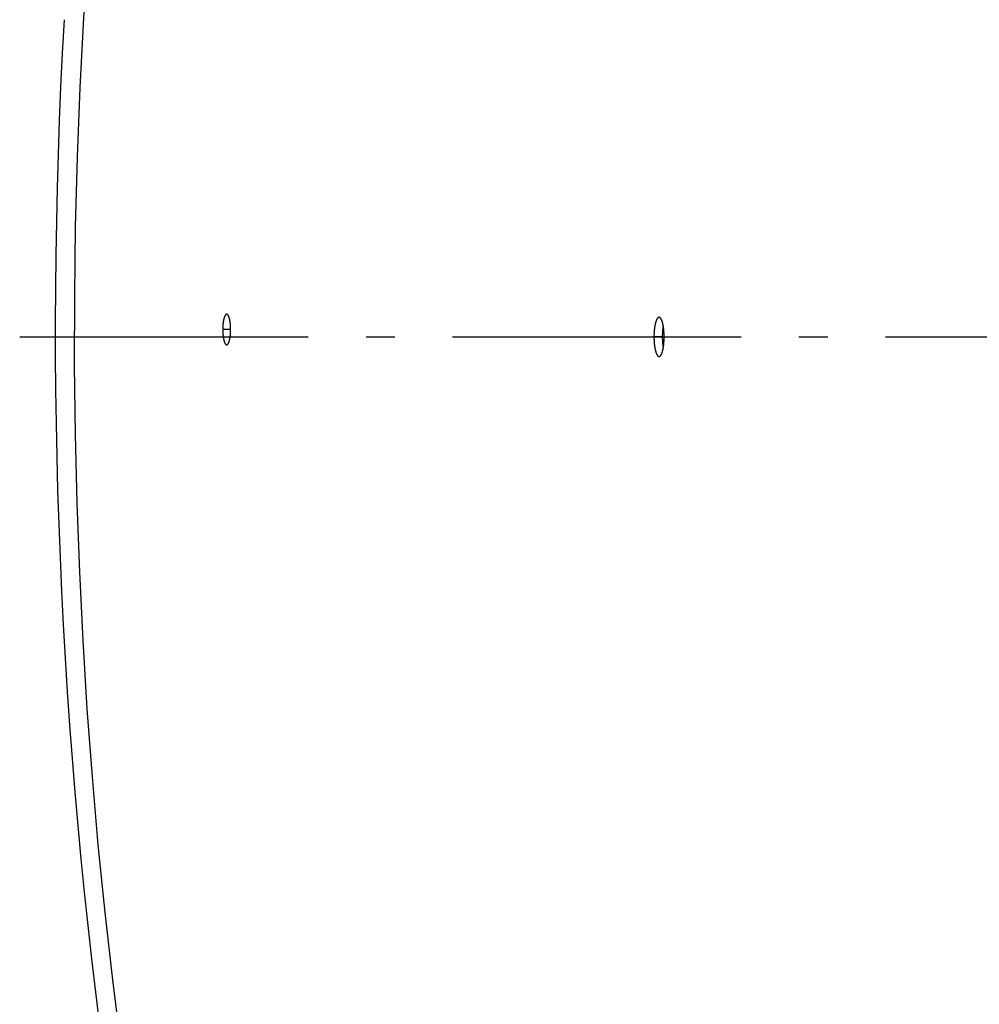
# Model space of a CAD drawing. Extents: x 11144 to 18489, y -67 to 7113.
# Drawn here: x 13847 to 14013, y 5494 to 5665 of the extents above; entities that cross this region are included whole.
import ezdxf

# ---------------------------------------------------------------- set-up
doc = ezdxf.new("R2010")
doc.units = 0
doc.header["$LTSCALE"] = 5
doc.linetypes.add('AUSGEZOGEN', pattern=[0])
doc.linetypes.add('MLA3', pattern=[15, 10, -2, 1, -2])
doc.layers.add('SPS', color=1, linetype='MLA3')
doc.layers.add('VLB', color=7, linetype='AUSGEZOGEN')

msp = doc.modelspace()

# ---------------------------------------------------------------- linework, layer by layer
at = {"layer": 'SPS'}
msp.add_line((13847.09, 5609.72), (15820.65, 5609.72), dxfattribs=at)
at = {"layer": 'VLB'}
for p, q in [((13882.26, 5611.07), (13883.63, 5611.07)), ((13956.97, 5609.8), (13958.42, 5609.8))]:
    msp.add_line(p, q, dxfattribs=at)
for centre, radius, start, end in [((14831.14, 5608.46), 937.88, 355.25, 174.75), ((14802.25, 5610.99), 945.66, 175.25, 354.75), ((14802.25, 5610.99), 949, 176.7563, 199.2437)]:
    msp.add_arc(centre, radius, start, end, dxfattribs=at)
for points, knots in [([(13882.95, 5613.66), (13882.95, 5613.66), (13882.94, 5613.66), (13882.92, 5613.66), (13882.9, 5613.65), (13882.87, 5613.65), (13882.85, 5613.63), (13882.82, 5613.62), (13882.8, 5613.6), (13882.78, 5613.58), (13882.75, 5613.55), (13882.73, 5613.52), (13882.71, 5613.49), (13882.69, 5613.46), (13882.66, 5613.42), (13882.64, 5613.38), (13882.62, 5613.34), (13882.6, 5613.29), (13882.58, 5613.24), (13882.56, 5613.19), (13882.54, 5613.14), (13882.52, 5613.08), (13882.5, 5613.02), (13882.48, 5612.96), (13882.47, 5612.9), (13882.45, 5612.83), (13882.43, 5612.76), (13882.42, 5612.69), (13882.4, 5612.62), (13882.39, 5612.54), (13882.38, 5612.47), (13882.36, 5612.39), (13882.35, 5612.31), (13882.34, 5612.23), (13882.33, 5612.14), (13882.32, 5612.06), (13882.31, 5611.97), (13882.3, 5611.89), (13882.29, 5611.8), (13882.29, 5611.71), (13882.28, 5611.62), (13882.28, 5611.53), (13882.27, 5611.44), (13882.27, 5611.35), (13882.27, 5611.25), (13882.26, 5611.16), (13882.26, 5611.1), (13882.26, 5611.07)], [0, 0, 0, 0, 0.008751, 0.032818, 0.057434, 0.082966, 0.109739, 0.138031, 0.168072, 0.200047, 0.2341, 0.270341, 0.308853, 0.349695, 0.392905, 0.438506, 0.486506, 0.536901, 0.589678, 0.644813, 0.702266, 0.761994, 0.82397, 0.88814, 0.954454, 1.022837, 1.093243, 1.165595, 1.239827, 1.315841, 1.393594, 1.473014, 1.553993, 1.63642, 1.720193, 1.805264, 1.891528, 1.978897, 2.067244, 2.156491, 2.246552, 2.337304, 2.428651, 2.520455, 2.61268, 2.705228, 2.798, 2.798, 2.798, 2.798]), ([(13883.63, 5610.95), (13883.63, 5610.98), (13883.63, 5611.04), (13883.63, 5611.13), (13883.63, 5611.23), (13883.63, 5611.32), (13883.63, 5611.41), (13883.62, 5611.5), (13883.62, 5611.59), (13883.61, 5611.68), (13883.61, 5611.77), (13883.6, 5611.86), (13883.59, 5611.95), (13883.58, 5612.03), (13883.57, 5612.12), (13883.56, 5612.2), (13883.55, 5612.28), (13883.54, 5612.36), (13883.53, 5612.44), (13883.51, 5612.52), (13883.5, 5612.6), (13883.48, 5612.67), (13883.47, 5612.74), (13883.45, 5612.81), (13883.44, 5612.88), (13883.42, 5612.94), (13883.4, 5613), (13883.38, 5613.06), (13883.37, 5613.12), (13883.35, 5613.17), (13883.33, 5613.23), (13883.31, 5613.28), (13883.29, 5613.32), (13883.27, 5613.37), (13883.24, 5613.41), (13883.22, 5613.45), (13883.2, 5613.48), (13883.18, 5613.51), (13883.16, 5613.54), (13883.13, 5613.57), (13883.11, 5613.59), (13883.09, 5613.61), (13883.06, 5613.63), (13883.04, 5613.64), (13883.02, 5613.65), (13882.99, 5613.66), (13882.97, 5613.66), (13882.96, 5613.66), (13882.95, 5613.66)], [0, 0, 0, 0, 0.092763, 0.185461, 0.277984, 0.370224, 0.462139, 0.553588, 0.644476, 0.734685, 0.824127, 0.912724, 1.000342, 1.086886, 1.172252, 1.256387, 1.33919, 1.420541, 1.500337, 1.578499, 1.654986, 1.729689, 1.802533, 1.873439, 1.942357, 2.009206, 2.073927, 2.136463, 2.196789, 2.254853, 2.3106, 2.363993, 2.415009, 2.463635, 2.509864, 2.553699, 2.595158, 2.634278, 2.67111, 2.705729, 2.738239, 2.768775, 2.797509, 2.82466, 2.850488, 2.875309, 2.899482, 2.91466, 2.91466, 2.91466, 2.91466]), ([(13957.85, 5613.13), (13957.85, 5613.13), (13957.84, 5613.13), (13957.81, 5613.13), (13957.78, 5613.12), (13957.76, 5613.11), (13957.73, 5613.1), (13957.7, 5613.08), (13957.67, 5613.06), (13957.64, 5613.03), (13957.61, 5613), (13957.59, 5612.97), (13957.56, 5612.94), (13957.53, 5612.9), (13957.51, 5612.86), (13957.48, 5612.81), (13957.45, 5612.76), (13957.43, 5612.71), (13957.4, 5612.66), (13957.38, 5612.6), (13957.35, 5612.54), (13957.33, 5612.47), (13957.31, 5612.41), (13957.28, 5612.34), (13957.26, 5612.26), (13957.24, 5612.19), (13957.22, 5612.11), (13957.2, 5612.03), (13957.18, 5611.94), (13957.16, 5611.86), (13957.15, 5611.77), (13957.13, 5611.68), (13957.11, 5611.59), (13957.1, 5611.49), (13957.08, 5611.4), (13957.07, 5611.3), (13957.06, 5611.2), (13957.04, 5611.1), (13957.03, 5611), (13957.02, 5610.89), (13957.01, 5610.79), (13957, 5610.68), (13957, 5610.57), (13956.99, 5610.46), (13956.98, 5610.35), (13956.98, 5610.24), (13956.98, 5610.13), (13956.97, 5610.02), (13956.97, 5609.91), (13956.97, 5609.84), (13956.97, 5609.8)], [0, 0, 0, 0, 0.009132, 0.038053, 0.067529, 0.097958, 0.129695, 0.16304, 0.198266, 0.235585, 0.27517, 0.317152, 0.361638, 0.408707, 0.458418, 0.510805, 0.565891, 0.623681, 0.684178, 0.747364, 0.813225, 0.881728, 0.952828, 1.026459, 1.10258, 1.18116, 1.262125, 1.345399, 1.430893, 1.518557, 1.608311, 1.700087, 1.793779, 1.88935, 1.986706, 2.085733, 2.186299, 2.288301, 2.391686, 2.496345, 2.602185, 2.70907, 2.816922, 2.925643, 3.035103, 3.145199, 3.255783, 3.366818, 3.4782, 3.589826, 3.589826, 3.589826, 3.589826]), ([(13958.73, 5609.65), (13958.73, 5609.68), (13958.73, 5609.76), (13958.73, 5609.87), (13958.73, 5609.98), (13958.72, 5610.09), (13958.72, 5610.2), (13958.72, 5610.31), (13958.71, 5610.42), (13958.7, 5610.53), (13958.7, 5610.64), (13958.69, 5610.75), (13958.68, 5610.85), (13958.67, 5610.96), (13958.66, 5611.06), (13958.65, 5611.16), (13958.63, 5611.26), (13958.62, 5611.36), (13958.61, 5611.46), (13958.59, 5611.55), (13958.58, 5611.64), (13958.56, 5611.74), (13958.54, 5611.82), (13958.52, 5611.91), (13958.51, 5611.99), (13958.49, 5612.08), (13958.47, 5612.16), (13958.45, 5612.23), (13958.42, 5612.31), (13958.4, 5612.38), (13958.38, 5612.45), (13958.36, 5612.51), (13958.33, 5612.57), (13958.31, 5612.63), (13958.28, 5612.69), (13958.26, 5612.74), (13958.23, 5612.79), (13958.21, 5612.84), (13958.18, 5612.88), (13958.15, 5612.92), (13958.13, 5612.96), (13958.1, 5612.99), (13958.07, 5613.02), (13958.04, 5613.05), (13958.02, 5613.07), (13957.99, 5613.09), (13957.96, 5613.1), (13957.93, 5613.12), (13957.9, 5613.12), (13957.87, 5613.13), (13957.86, 5613.13), (13957.85, 5613.13)], [0, 0, 0, 0, 0.111591, 0.223119, 0.334469, 0.445525, 0.556246, 0.666479, 0.776123, 0.885053, 0.993171, 1.100399, 1.20659, 1.311646, 1.415457, 1.517968, 1.619073, 1.718636, 1.816541, 1.912694, 2.00706, 2.099516, 2.189989, 2.278396, 2.36468, 2.44875, 2.530523, 2.609925, 2.68692, 2.761457, 2.833459, 2.902868, 2.96965, 3.033786, 3.09524, 3.153995, 3.210044, 3.263393, 3.314056, 3.362067, 3.407474, 3.450348, 3.490785, 3.528907, 3.564873, 3.598886, 3.631181, 3.662052, 3.691833, 3.72091, 3.740576, 3.740576, 3.740576, 3.740576]), ([(13882.26, 5611.07), (13882.26, 5611.04), (13882.26, 5610.98), (13882.26, 5610.88), (13882.26, 5610.79), (13882.27, 5610.7), (13882.27, 5610.61), (13882.27, 5610.52), (13882.28, 5610.42), (13882.28, 5610.33), (13882.29, 5610.24), (13882.3, 5610.16), (13882.31, 5610.07), (13882.32, 5609.98), (13882.33, 5609.9), (13882.34, 5609.81), (13882.35, 5609.73), (13882.36, 5609.65), (13882.37, 5609.57), (13882.39, 5609.5), (13882.4, 5609.42), (13882.41, 5609.35), (13882.43, 5609.28), (13882.45, 5609.21), (13882.46, 5609.14), (13882.48, 5609.08), (13882.5, 5609.01), (13882.52, 5608.95), (13882.53, 5608.9), (13882.55, 5608.84), (13882.57, 5608.79), (13882.59, 5608.74), (13882.62, 5608.69), (13882.64, 5608.65), (13882.66, 5608.61), (13882.68, 5608.57), (13882.7, 5608.54), (13882.72, 5608.5), (13882.75, 5608.47), (13882.77, 5608.45), (13882.79, 5608.43), (13882.82, 5608.41), (13882.84, 5608.39), (13882.86, 5608.38), (13882.89, 5608.37), (13882.91, 5608.36), (13882.93, 5608.35), (13882.95, 5608.35), (13882.95, 5608.35)], [0, 0, 0, 0, 0.092813, 0.18556, 0.278134, 0.370426, 0.462392, 0.553895, 0.64484, 0.735102, 0.824596, 0.913242, 1.000913, 1.087513, 1.172936, 1.257131, 1.339997, 1.421416, 1.501277, 1.579505, 1.656056, 1.730826, 1.80374, 1.87472, 1.943714, 2.010642, 2.075444, 2.138058, 2.198461, 2.256601, 2.312423, 2.36589, 2.41698, 2.465678, 2.511976, 2.55588, 2.597406, 2.63659, 2.673483, 2.708161, 2.740724, 2.771308, 2.800086, 2.827274, 2.853132, 2.877974, 2.902158, 2.917855, 2.917855, 2.917855, 2.917855]), ([(13882.95, 5608.35), (13882.95, 5608.35), (13882.97, 5608.35), (13882.98, 5608.36), (13883.01, 5608.36), (13883.03, 5608.37), (13883.06, 5608.38), (13883.08, 5608.4), (13883.1, 5608.42), (13883.13, 5608.44), (13883.15, 5608.47), (13883.17, 5608.5), (13883.19, 5608.53), (13883.22, 5608.56), (13883.24, 5608.6), (13883.26, 5608.64), (13883.28, 5608.68), (13883.3, 5608.73), (13883.32, 5608.78), (13883.34, 5608.83), (13883.36, 5608.88), (13883.38, 5608.94), (13883.4, 5609), (13883.42, 5609.06), (13883.43, 5609.12), (13883.45, 5609.19), (13883.47, 5609.26), (13883.48, 5609.33), (13883.5, 5609.4), (13883.51, 5609.48), (13883.52, 5609.55), (13883.54, 5609.63), (13883.55, 5609.71), (13883.56, 5609.79), (13883.57, 5609.87), (13883.58, 5609.96), (13883.59, 5610.04), (13883.6, 5610.13), (13883.6, 5610.22), (13883.61, 5610.31), (13883.62, 5610.4), (13883.62, 5610.49), (13883.63, 5610.58), (13883.63, 5610.67), (13883.63, 5610.76), (13883.63, 5610.86), (13883.63, 5610.92), (13883.63, 5610.95)], [0, 0, 0, 0, 0.008234, 0.032294, 0.056894, 0.0824, 0.109141, 0.137394, 0.16739, 0.199315, 0.233314, 0.269498, 0.307951, 0.34873, 0.391875, 0.437409, 0.48534, 0.535665, 0.58837, 0.643432, 0.70081, 0.760461, 0.822358, 0.886449, 0.952684, 1.020991, 1.091322, 1.163602, 1.237764, 1.313705, 1.391385, 1.47073, 1.551638, 1.633995, 1.717703, 1.802708, 1.888912, 1.976222, 2.064508, 2.153694, 2.24369, 2.334381, 2.42567, 2.517416, 2.609586, 2.702082, 2.794804, 2.794804, 2.794804, 2.794804]), ([(13958.57, 5611.66), (13958.57, 5611.63), (13958.56, 5611.58), (13958.55, 5611.49), (13958.53, 5611.4), (13958.52, 5611.3), (13958.5, 5611.2), (13958.49, 5611.1), (13958.48, 5611), (13958.47, 5610.89), (13958.46, 5610.79), (13958.45, 5610.68), (13958.45, 5610.57), (13958.44, 5610.46), (13958.43, 5610.36), (13958.43, 5610.25), (13958.42, 5610.14), (13958.42, 5610.02), (13958.42, 5609.91), (13958.42, 5609.84), (13958.42, 5609.8)], [0, 0, 0, 0, 0.069423, 0.164833, 0.262027, 0.360887, 0.461284, 0.563113, 0.666324, 0.770805, 0.876464, 0.983168, 1.090835, 1.199371, 1.308644, 1.418552, 1.528946, 1.639791, 1.750982, 1.862417, 1.862417, 1.862417, 1.862417]), ([(13956.97, 5609.8), (13956.97, 5609.76), (13956.97, 5609.69), (13956.97, 5609.58), (13956.97, 5609.47), (13956.98, 5609.35), (13956.98, 5609.24), (13956.98, 5609.13), (13956.99, 5609.02), (13957, 5608.92), (13957, 5608.81), (13957.01, 5608.7), (13957.02, 5608.59), (13957.03, 5608.49), (13957.04, 5608.39), (13957.06, 5608.28), (13957.07, 5608.18), (13957.08, 5608.09), (13957.1, 5607.99), (13957.11, 5607.89), (13957.13, 5607.8), (13957.14, 5607.71), (13957.16, 5607.62), (13957.18, 5607.53), (13957.2, 5607.45), (13957.22, 5607.37), (13957.24, 5607.29), (13957.26, 5607.21), (13957.28, 5607.14), (13957.31, 5607.07), (13957.33, 5607), (13957.35, 5606.93), (13957.38, 5606.87), (13957.4, 5606.81), (13957.43, 5606.76), (13957.45, 5606.7), (13957.48, 5606.65), (13957.5, 5606.61), (13957.53, 5606.56), (13957.56, 5606.52), (13957.59, 5606.49), (13957.61, 5606.45), (13957.64, 5606.42), (13957.67, 5606.4), (13957.7, 5606.38), (13957.73, 5606.36), (13957.75, 5606.34), (13957.78, 5606.33), (13957.81, 5606.32), (13957.84, 5606.32), (13957.86, 5606.32), (13957.86, 5606.32)], [0, 0, 0, 0, 0.111673, 0.223283, 0.334716, 0.445858, 0.556663, 0.666985, 0.77672, 0.885737, 0.993941, 1.10125, 1.207526, 1.312673, 1.416575, 1.519183, 1.620389, 1.72006, 1.818072, 1.914331, 2.008797, 2.10136, 2.191946, 2.280471, 2.366879, 2.451077, 2.532981, 2.612513, 2.689636, 2.764301, 2.836431, 2.905968, 2.972876, 3.037136, 3.098711, 3.157587, 3.213754, 3.267219, 3.317995, 3.366119, 3.411635, 3.454615, 3.49515, 3.533363, 3.569409, 3.603497, 3.635855, 3.666773, 3.696591, 3.72569, 3.746304, 3.746304, 3.746304, 3.746304]), ([(13957.86, 5606.32), (13957.86, 5606.32), (13957.88, 5606.32), (13957.9, 5606.32), (13957.93, 5606.33), (13957.96, 5606.34), (13957.99, 5606.35), (13958.01, 5606.37), (13958.04, 5606.39), (13958.07, 5606.42), (13958.1, 5606.44), (13958.13, 5606.48), (13958.15, 5606.51), (13958.18, 5606.55), (13958.21, 5606.59), (13958.23, 5606.64), (13958.26, 5606.68), (13958.28, 5606.74), (13958.31, 5606.79), (13958.33, 5606.85), (13958.35, 5606.91), (13958.38, 5606.98), (13958.4, 5607.04), (13958.42, 5607.11), (13958.44, 5607.19), (13958.46, 5607.26), (13958.49, 5607.34), (13958.5, 5607.42), (13958.52, 5607.5), (13958.54, 5607.59), (13958.56, 5607.68), (13958.58, 5607.77), (13958.59, 5607.86), (13958.61, 5607.95), (13958.62, 5608.05), (13958.63, 5608.15), (13958.65, 5608.25), (13958.66, 5608.35), (13958.67, 5608.45), (13958.68, 5608.56), (13958.69, 5608.66), (13958.7, 5608.77), (13958.7, 5608.88), (13958.71, 5608.98), (13958.72, 5609.09), (13958.72, 5609.2), (13958.72, 5609.31), (13958.73, 5609.42), (13958.73, 5609.53), (13958.73, 5609.61), (13958.73, 5609.65)], [0, 0, 0, 0, 0.008189, 0.037101, 0.066555, 0.096946, 0.128631, 0.161917, 0.197072, 0.234315, 0.273815, 0.315709, 0.360099, 0.407067, 0.45667, 0.508947, 0.56392, 0.621595, 0.681974, 0.745039, 0.810776, 0.879155, 0.950128, 1.02363, 1.099621, 1.178067, 1.2589, 1.342043, 1.427412, 1.514951, 1.604586, 1.696248, 1.78982, 1.885269, 1.982502, 2.081411, 2.181863, 2.283757, 2.387034, 2.491591, 2.597334, 2.704117, 2.811866, 2.92048, 3.029838, 3.139836, 3.250323, 3.361265, 3.472558, 3.584098, 3.584098, 3.584098, 3.584098]), ([(13958.42, 5609.8), (13958.42, 5609.77), (13958.42, 5609.69), (13958.42, 5609.58), (13958.42, 5609.47), (13958.42, 5609.36), (13958.43, 5609.25), (13958.43, 5609.14), (13958.44, 5609.03), (13958.45, 5608.92), (13958.45, 5608.81), (13958.46, 5608.7), (13958.47, 5608.6), (13958.48, 5608.49), (13958.49, 5608.39), (13958.5, 5608.29), (13958.52, 5608.19), (13958.53, 5608.09), (13958.55, 5607.99), (13958.56, 5607.9), (13958.57, 5607.83), (13958.58, 5607.8), (13958.58, 5607.79)], [0, 0, 0, 0, 0.111481, 0.2229, 0.334142, 0.445094, 0.55571, 0.665842, 0.77539, 0.884221, 0.99224, 1.099366, 1.205461, 1.310429, 1.414156, 1.51659, 1.617625, 1.717128, 1.814976, 1.911073, 2.005382, 2.018616, 2.018616, 2.018616, 2.018616])]:
    msp.add_open_spline(points, degree=3, knots=knots, dxfattribs=at)

doc.saveas('drawing.dxf')
